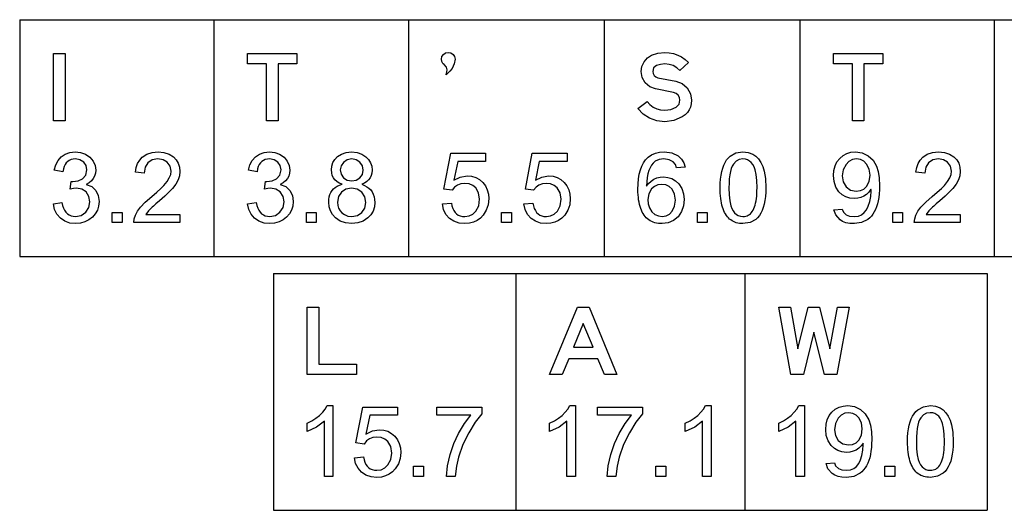
# Model space of a CAD drawing. Extents: x 122 to 150.7, y 41.5 to 98.
# Drawn here: x 122 to 133.6, y 41.5 to 47.3 of the extents above; entities that cross this region are included whole.
import ezdxf

# ---------------------------------------------------------------- set-up
doc = ezdxf.new("R2010")
doc.units = 0

msp = doc.modelspace()

# ---------------------------------------------------------------- linework, layer by layer
for p, q in [((122, 47.3), (122, 44.5)), ((122, 47.3), (139.2524, 47.3)), ((124.2953, 47.3), (124.2953, 44.5)), ((126.599, 47.3), (126.599, 44.5)), ((128.911, 47.3), (128.911, 44.5)), ((131.223, 47.3), (131.223, 44.5)), ((133.5225, 47.3), (133.5225, 44.5)), ((122, 44.5), (139.2524, 44.5)), ((125, 44.3), (125, 41.5)), ((125, 44.3), (133.4398, 44.3)), ((127.8649, 44.3), (127.8649, 41.5)), ((130.5749, 44.3), (130.5749, 41.5)), ((133.4398, 44.3), (133.4398, 41.5)), ((125, 41.5), (133.4398, 41.5))]:
    msp.add_line(p, q)
for points in [[(122.5361, 46.1052), (122.3985, 46.1052), (122.3985, 46.9006), (122.5361, 46.9006), (122.5361, 46.1052)], [(125.2783, 46.7766), (125.0548, 46.7766), (125.0548, 46.1052), (124.918, 46.1052), (124.918, 46.7766), (124.6945, 46.7766), (124.6945, 46.9006), (125.2783, 46.9006), (125.2783, 46.7766)], [(127.0414, 46.6493), (127.051, 46.6843), (127.0542, 46.7066), (127.0454, 46.7396), (127.0192, 46.7686), (127.0083, 46.7773), (127.0025, 46.7829), (126.9899, 46.8064), (126.9858, 46.8322), (126.9917, 46.8632), (127.0096, 46.8895), (127.0359, 46.9074), (127.0669, 46.9134), (127.0978, 46.9075), (127.1238, 46.8899), (127.1414, 46.8641), (127.1473, 46.8338), (127.1393, 46.7785), (127.1138, 46.7241), (127.0874, 46.6914), (127.0414, 46.6493), (127.0414, 46.6493)], [(129.907, 46.7924), (129.8076, 46.6986), (129.7689, 46.7327), (129.7259, 46.7571), (129.6786, 46.7717), (129.6271, 46.7766), (129.5774, 46.7716), (129.5304, 46.7566), (129.4961, 46.7294), (129.4847, 46.6874), (129.4889, 46.6621), (129.5014, 46.6401), (129.5205, 46.6235), (129.5443, 46.6143), (129.7591, 46.5729), (129.832, 46.5451), (129.8915, 46.4934), (129.9312, 46.425), (129.9444, 46.3471), (129.9414, 46.3056), (129.9321, 46.2675), (129.9166, 46.2329), (129.8949, 46.2017), (129.8671, 46.1741), (129.8331, 46.1498), (129.7343, 46.1068), (129.6271, 46.0925), (129.5348, 46.1032), (129.4473, 46.1355), (129.3726, 46.1848), (129.3105, 46.25), (129.4194, 46.3327), (129.453, 46.2955), (129.4905, 46.2665), (129.532, 46.2459), (129.5775, 46.2334), (129.6271, 46.2293), (129.6987, 46.2389), (129.7639, 46.2675), (129.7967, 46.3013), (129.8076, 46.3471), (129.8023, 46.3785), (129.7862, 46.4063), (129.7621, 46.4272), (129.7328, 46.4385), (129.5181, 46.4807), (129.4511, 46.5059), (129.3964, 46.5531), (129.36, 46.6157), (129.3479, 46.6874), (129.3564, 46.7482), (129.3821, 46.8032), (129.4215, 46.8484), (129.4712, 46.8799), (129.5467, 46.9044), (129.6271, 46.9126), (129.681, 46.9092), (129.7321, 46.8992), (129.7802, 46.8825), (129.8254, 46.8592), (129.8677, 46.8291), (129.907, 46.7924), (129.907, 46.7924)], [(132.2063, 46.7766), (131.9828, 46.7766), (131.9828, 46.1052), (131.846, 46.1052), (131.846, 46.7766), (131.6225, 46.7766), (131.6225, 46.9006), (132.2063, 46.9006), (132.2063, 46.7766)], [(122.3985, 45.1235), (122.4996, 45.1371), (122.5078, 45.1028), (122.5185, 45.0726), (122.5315, 45.0463), (122.547, 45.0241), (122.5649, 45.0059), (122.5853, 44.9917), (122.608, 44.9815), (122.6333, 44.9754), (122.6609, 44.9732), (122.7273, 44.9855), (122.7816, 45.0233), (122.818, 45.0796), (122.8305, 45.1472), (122.8195, 45.2115), (122.7852, 45.2635), (122.7334, 45.2978), (122.6699, 45.3092), (122.637, 45.3061), (122.5988, 45.2968), (122.6101, 45.3852), (122.617, 45.3852), (122.6264, 45.3852), (122.6905, 45.3936), (122.7422, 45.4186), (122.7812, 45.4636), (122.7945, 45.5237), (122.7853, 45.5759), (122.7565, 45.6171), (122.7129, 45.6439), (122.6593, 45.6532), (122.6327, 45.6516), (122.6085, 45.6462), (122.5869, 45.6371), (122.5678, 45.6242), (122.5513, 45.6075), (122.5372, 45.5871), (122.5256, 45.5629), (122.5166, 45.535), (122.5101, 45.5033), (122.4087, 45.5215), (122.4259, 45.5837), (122.4536, 45.6363), (122.4917, 45.6793), (122.539, 45.7113), (122.5941, 45.7306), (122.657, 45.7372), (122.719, 45.7307), (122.7769, 45.7101), (122.8295, 45.6752), (122.8681, 45.6286), (122.8909, 45.5766), (122.8985, 45.5216), (122.8954, 45.4848), (122.886, 45.4515), (122.8703, 45.4218), (122.8483, 45.3955), (122.8201, 45.3727), (122.7856, 45.3534), (122.8513, 45.3265), (122.9, 45.281), (122.9289, 45.2214), (122.9385, 45.1491), (122.9336, 45.0966), (122.9189, 45.0484), (122.8944, 45.0044), (122.86, 44.9648), (122.8182, 44.932), (122.771, 44.9084), (122.7184, 44.8942), (122.6606, 44.8892), (122.593, 44.8963), (122.5333, 44.9175), (122.4815, 44.9528), (122.4404, 45), (122.4127, 45.0569), (122.3985, 45.1235), (122.3985, 45.1235)], [(123.8945, 44.9972), (123.8945, 44.9012), (123.3505, 44.9012), (123.3546, 44.9452), (123.3689, 44.9902), (123.3936, 45.0361), (123.4287, 45.0831), (123.4853, 45.1425), (123.5615, 45.2093), (123.6223, 45.2607), (123.6703, 45.3043), (123.7056, 45.3401), (123.7427, 45.3856), (123.7693, 45.4289), (123.7852, 45.47), (123.7905, 45.5089), (123.779, 45.5676), (123.7444, 45.614), (123.6952, 45.6431), (123.6353, 45.6532), (123.568, 45.6423), (123.5171, 45.6082), (123.4849, 45.5549), (123.4738, 45.4858), (123.3697, 45.4966), (123.3785, 45.5516), (123.3949, 45.5997), (123.4187, 45.641), (123.4501, 45.6754), (123.5022, 45.7097), (123.5646, 45.7304), (123.6374, 45.7372), (123.706, 45.7306), (123.7662, 45.7107), (123.818, 45.6774), (123.8515, 45.6427), (123.8754, 45.6025), (123.8897, 45.5567), (123.8945, 45.5054), (123.889, 45.4555), (123.8726, 45.4054), (123.8452, 45.3552), (123.8068, 45.3049), (123.7681, 45.264), (123.7162, 45.215), (123.6512, 45.1579), (123.6092, 45.122), (123.5805, 45.0971), (123.5652, 45.0832), (123.5232, 45.0395), (123.4916, 44.9972), (123.8945, 44.9972)], [(124.6945, 45.1235), (124.7956, 45.1371), (124.8038, 45.1028), (124.8145, 45.0726), (124.8275, 45.0463), (124.843, 45.0241), (124.8609, 45.0059), (124.8813, 44.9917), (124.904, 44.9815), (124.9293, 44.9754), (124.9569, 44.9732), (125.0233, 44.9855), (125.0776, 45.0233), (125.114, 45.0796), (125.1265, 45.1472), (125.1155, 45.2115), (125.0812, 45.2635), (125.0294, 45.2978), (124.9659, 45.3092), (124.933, 45.3061), (124.8948, 45.2968), (124.9061, 45.3852), (124.913, 45.3852), (124.9224, 45.3852), (124.9865, 45.3936), (125.0382, 45.4186), (125.0772, 45.4636), (125.0905, 45.5237), (125.0813, 45.5759), (125.0525, 45.6171), (125.0089, 45.6439), (124.9553, 45.6532), (124.9287, 45.6516), (124.9045, 45.6462), (124.8829, 45.6371), (124.8638, 45.6242), (124.8473, 45.6075), (124.8332, 45.5871), (124.8216, 45.5629), (124.8126, 45.535), (124.8061, 45.5033), (124.7047, 45.5215), (124.7219, 45.5837), (124.7496, 45.6363), (124.7877, 45.6793), (124.835, 45.7113), (124.8901, 45.7306), (124.953, 45.7372), (125.015, 45.7307), (125.0729, 45.7101), (125.1255, 45.6752), (125.1641, 45.6286), (125.1869, 45.5766), (125.1945, 45.5216), (125.1914, 45.4848), (125.182, 45.4515), (125.1663, 45.4218), (125.1443, 45.3955), (125.1161, 45.3727), (125.0816, 45.3534), (125.1473, 45.3265), (125.196, 45.281), (125.2249, 45.2214), (125.2345, 45.1491), (125.2296, 45.0966), (125.2149, 45.0484), (125.1904, 45.0044), (125.156, 44.9648), (125.1142, 44.932), (125.067, 44.9084), (125.0144, 44.8942), (124.9566, 44.8892), (124.889, 44.8963), (124.8293, 44.9175), (124.7775, 44.9528), (124.7364, 45), (124.7087, 45.0569), (124.6945, 45.1235), (124.6945, 45.1235)], [(125.8119, 45.3537), (125.7787, 45.3683), (125.7505, 45.3861), (125.7275, 45.407), (125.7095, 45.4312), (125.6967, 45.4587), (125.6891, 45.4893), (125.6865, 45.5231), (125.691, 45.57), (125.7044, 45.6119), (125.7267, 45.649), (125.7579, 45.6812), (125.8059, 45.7121), (125.8617, 45.7308), (125.9251, 45.7372), (125.9887, 45.7309), (126.045, 45.7118), (126.0939, 45.6801), (126.1257, 45.6471), (126.1484, 45.6095), (126.162, 45.5672), (126.1665, 45.5203), (126.164, 45.4876), (126.1565, 45.4579), (126.144, 45.4311), (126.1264, 45.4074), (126.1039, 45.3865), (126.0764, 45.3687), (126.0438, 45.3537), (126.0762, 45.3411), (126.1047, 45.3258), (126.1295, 45.3077), (126.1505, 45.2868), (126.1677, 45.2631), (126.1811, 45.2367), (126.1907, 45.2075), (126.1965, 45.1755), (126.1985, 45.1407), (126.1937, 45.0865), (126.1787, 45.0378), (126.1534, 44.9945), (126.118, 44.9567), (126.0627, 44.9192), (125.9988, 44.8967), (125.9265, 44.8892), (125.8531, 44.8968), (125.7888, 44.9195), (125.7339, 44.9572), (125.6994, 44.9954), (125.6746, 45.0392), (125.6597, 45.0886), (125.6545, 45.1436), (125.656, 45.1758), (125.6606, 45.2056), (125.6684, 45.2329), (125.6794, 45.2577), (125.6936, 45.2799), (125.7109, 45.2997), (125.7314, 45.317), (125.7551, 45.3317), (125.7819, 45.344), (125.8119, 45.3537), (125.8119, 45.3537)], [(125.7905, 45.5266), (125.7996, 45.4739), (125.8281, 45.4311), (125.872, 45.4027), (125.9276, 45.3932), (125.9804, 45.4021), (126.0235, 45.4288), (126.0525, 45.4697), (126.0625, 45.521), (126.0531, 45.5717), (126.0238, 45.6142), (125.9799, 45.6432), (125.9265, 45.6532), (125.8723, 45.6436), (125.8269, 45.6137), (125.7999, 45.5738), (125.7905, 45.5266), (125.7905, 45.5266)], [(126.9985, 45.1218), (127.105, 45.1309), (127.1116, 45.0978), (127.121, 45.0686), (127.1332, 45.0433), (127.1481, 45.0219), (127.1657, 45.0044), (127.1861, 44.9908), (127.2093, 44.981), (127.2352, 44.9752), (127.2639, 44.9732), (127.3143, 44.9802), (127.3575, 45.001), (127.3934, 45.0357), (127.4272, 45.0994), (127.4385, 45.1766), (127.4268, 45.2527), (127.3918, 45.3127), (127.3566, 45.3416), (127.3134, 45.3592), (127.2622, 45.3652), (127.2165, 45.3604), (127.1762, 45.3452), (127.1412, 45.3196), (127.1118, 45.2838), (127.0166, 45.2962), (127.0967, 45.7212), (127.508, 45.7212), (127.508, 45.6252), (127.1804, 45.6252), (127.1341, 45.4016), (127.2102, 45.4401), (127.2899, 45.4532), (127.3438, 45.4486), (127.3927, 45.434), (127.4366, 45.4095), (127.4756, 45.3752), (127.5066, 45.3346), (127.5288, 45.2893), (127.5421, 45.2393), (127.5465, 45.1846), (127.5392, 45.1132), (127.5175, 45.0483), (127.4811, 44.9899), (127.447, 44.9539), (127.4082, 44.9258), (127.3648, 44.9056), (127.3168, 44.8934), (127.2641, 44.8892), (127.195, 44.896), (127.1345, 44.9163), (127.0825, 44.9501), (127.0406, 44.997), (127.0126, 45.0542), (126.9985, 45.1218), (126.9985, 45.1218)], [(127.9625, 45.1218), (128.069, 45.1309), (128.0756, 45.0978), (128.085, 45.0686), (128.0972, 45.0433), (128.1121, 45.0219), (128.1297, 45.0044), (128.1501, 44.9908), (128.1733, 44.981), (128.1992, 44.9752), (128.2279, 44.9732), (128.2783, 44.9802), (128.3215, 45.001), (128.3574, 45.0357), (128.3912, 45.0994), (128.4025, 45.1766), (128.3908, 45.2527), (128.3558, 45.3127), (128.3206, 45.3416), (128.2774, 45.3592), (128.2262, 45.3652), (128.1805, 45.3604), (128.1402, 45.3452), (128.1052, 45.3196), (128.0758, 45.2838), (127.9806, 45.2962), (128.0607, 45.7212), (128.472, 45.7212), (128.472, 45.6252), (128.1444, 45.6252), (128.0981, 45.4016), (128.1742, 45.4401), (128.2539, 45.4532), (128.3078, 45.4486), (128.3567, 45.434), (128.4006, 45.4095), (128.4396, 45.3752), (128.4706, 45.3346), (128.4928, 45.2893), (128.5061, 45.2393), (128.5105, 45.1846), (128.5032, 45.1132), (128.4815, 45.0483), (128.4451, 44.9899), (128.411, 44.9539), (128.3722, 44.9258), (128.3288, 44.9056), (128.2808, 44.8934), (128.2281, 44.8892), (128.159, 44.896), (128.0985, 44.9163), (128.0465, 44.9501), (128.0046, 44.997), (127.9766, 45.0542), (127.9625, 45.1218), (127.9625, 45.1218)], [(129.8685, 45.5569), (129.7675, 45.549), (129.7531, 45.5876), (129.7269, 45.6179), (129.6782, 45.6441), (129.6169, 45.6532), (129.56, 45.6467), (129.5159, 45.6261), (129.492, 45.6052), (129.4713, 45.5799), (129.4536, 45.5499), (129.439, 45.5154), (129.4275, 45.4764), (129.4191, 45.4327), (129.4138, 45.3846), (129.4115, 45.3318), (129.4371, 45.3652), (129.4659, 45.3926), (129.4979, 45.4139), (129.5331, 45.4291), (129.5716, 45.4382), (129.6132, 45.4412), (129.6654, 45.4362), (129.7126, 45.421), (129.7549, 45.3957), (129.7922, 45.3604), (129.8288, 45.3053), (129.8509, 45.2427), (129.8585, 45.1726), (129.8509, 45.0998), (129.8268, 45.0317), (129.7865, 44.9702), (129.7323, 44.9249), (129.6697, 44.8981), (129.5986, 44.8892), (129.5752, 44.8899), (129.5527, 44.892), (129.5312, 44.8955), (129.5108, 44.9004), (129.4913, 44.9067), (129.4728, 44.9144), (129.4553, 44.9235), (129.4388, 44.934), (129.4233, 44.9459), (129.4088, 44.9592), (129.3953, 44.9738), (129.3828, 44.9899), (129.3713, 45.0074), (129.3608, 45.0263), (129.3513, 45.0466), (129.3428, 45.0682), (129.3353, 45.0913), (129.3287, 45.1158), (129.3232, 45.1417), (129.3187, 45.1689), (129.3151, 45.1976), (129.3126, 45.2277), (129.3111, 45.2591), (129.3105, 45.292), (129.3123, 45.3581), (129.3177, 45.4188), (129.3268, 45.4742), (129.3394, 45.5242), (129.3557, 45.5689), (129.3756, 45.6081), (129.3991, 45.6421), (129.4328, 45.6763), (129.472, 45.703), (129.5168, 45.722), (129.5672, 45.7334), (129.6231, 45.7372), (129.7105, 45.7256), (129.7844, 45.6906), (129.8266, 45.6528), (129.8547, 45.6082), (129.8685, 45.5569), (129.8685, 45.5569)], [(130.2825, 45.3129), (130.2837, 45.3666), (130.2873, 45.4166), (130.2933, 45.4631), (130.3017, 45.506), (130.3124, 45.5454), (130.3256, 45.5811), (130.3412, 45.6134), (130.3591, 45.642), (130.3795, 45.6671), (130.4023, 45.6886), (130.4692, 45.7248), (130.5525, 45.7372), (130.6142, 45.7307), (130.6694, 45.7101), (130.7052, 45.6859), (130.7365, 45.6537), (130.7634, 45.6134), (130.7858, 45.5652), (130.8039, 45.5089), (130.8179, 45.4242), (130.8225, 45.3129), (130.8213, 45.2594), (130.8177, 45.2095), (130.8117, 45.1631), (130.8033, 45.1202), (130.7926, 45.081), (130.7794, 45.0452), (130.7638, 45.0131), (130.7459, 44.9845), (130.7255, 44.9594), (130.7028, 44.9379), (130.6358, 44.9017), (130.5525, 44.8892), (130.5314, 44.8898), (130.5111, 44.8918), (130.4917, 44.8951), (130.4732, 44.8998), (130.4555, 44.9058), (130.4387, 44.9132), (130.4227, 44.922), (130.4076, 44.9321), (130.3934, 44.9436), (130.38, 44.9565), (130.3675, 44.9707), (130.3558, 44.9863), (130.345, 45.0032), (130.3351, 45.0216), (130.326, 45.0412), (130.3178, 45.0623), (130.3104, 45.0847), (130.3039, 45.1084), (130.2983, 45.1336), (130.2935, 45.16), (130.2896, 45.1879), (130.2865, 45.2171), (130.2843, 45.2477), (130.283, 45.2796), (130.2825, 45.3129), (130.2825, 45.3129)], [(130.3865, 45.3132), (130.389, 45.228), (130.3963, 45.1574), (130.4086, 45.1013), (130.4209, 45.0675), (130.4359, 45.0388), (130.4536, 45.0153), (130.4742, 44.997), (130.4975, 44.9839), (130.5236, 44.976), (130.5525, 44.9732), (130.5695, 44.9741), (130.5856, 44.9768), (130.6008, 44.9814), (130.615, 44.9879), (130.6284, 44.9964), (130.6408, 45.0067), (130.6523, 45.0189), (130.6629, 45.033), (130.6725, 45.049), (130.6813, 45.0669), (130.6891, 45.0867), (130.696, 45.1083), (130.702, 45.1319), (130.707, 45.1574), (130.7112, 45.1848), (130.7144, 45.2141), (130.7167, 45.2452), (130.7181, 45.2783), (130.7185, 45.3132), (130.7161, 45.3985), (130.7087, 45.4691), (130.6964, 45.5252), (130.684, 45.559), (130.6688, 45.5877), (130.6509, 45.6111), (130.6302, 45.6294), (130.6067, 45.6426), (130.5804, 45.6505), (130.5514, 45.6532), (130.5077, 45.6469), (130.4703, 45.627), (130.4392, 45.5937), (130.4252, 45.5697), (130.4134, 45.5403), (130.4037, 45.5056), (130.3962, 45.4655), (130.3908, 45.4201), (130.3876, 45.3693), (130.3865, 45.3132), (130.3865, 45.3132)], [(131.6271, 45.0519), (131.7249, 45.061), (131.7399, 45.0251), (131.7724, 44.9945), (131.8126, 44.9788), (131.8731, 44.9732), (131.9165, 44.9784), (131.9551, 44.9948), (131.9863, 45.0198), (132.0128, 45.0539), (132.0344, 45.0971), (132.0513, 45.1495), (132.0627, 45.2107), (132.0665, 45.2742), (132.0664, 45.2849), (132.0659, 45.2946), (132.0414, 45.2613), (132.0135, 45.2341), (131.9822, 45.2129), (131.9476, 45.1976), (131.9095, 45.1884), (131.868, 45.1852), (131.8149, 45.1901), (131.7672, 45.2052), (131.7247, 45.2306), (131.6876, 45.2662), (131.6514, 45.3219), (131.6297, 45.3855), (131.6225, 45.457), (131.6271, 45.5172), (131.641, 45.5712), (131.6641, 45.6189), (131.6964, 45.6602), (131.7358, 45.6937), (131.78, 45.7177), (131.8289, 45.7322), (131.8826, 45.7372), (131.9618, 45.7263), (132.0322, 45.6925), (132.09, 45.639), (132.1315, 45.569), (132.151, 45.5071), (132.1626, 45.4293), (132.1665, 45.3356), (132.1656, 45.2873), (132.1627, 45.2418), (132.1579, 45.1991), (132.1513, 45.1591), (132.1427, 45.1219), (132.1322, 45.0874), (132.1198, 45.0557), (132.1056, 45.0267), (132.0894, 45.0005), (132.0713, 44.9771), (132.0513, 44.9565), (132.0294, 44.9386), (131.9558, 44.9016), (131.8703, 44.8892), (131.8152, 44.892), (131.7687, 44.9002), (131.7306, 44.914), (131.701, 44.9332), (131.6492, 44.9917), (131.6271, 45.0519), (131.6271, 45.0519)], [(132.0545, 45.4612), (132.0444, 45.5332), (132.0143, 45.5929), (131.9814, 45.6262), (131.9418, 45.6463), (131.8953, 45.6532), (131.8475, 45.6465), (131.8059, 45.6254), (131.7707, 45.59), (131.7378, 45.5269), (131.7265, 45.4527), (131.7374, 45.3828), (131.7713, 45.3257), (131.8248, 45.2864), (131.8925, 45.2732), (131.9408, 45.2794), (131.9814, 45.298), (132.0143, 45.3291), (132.0444, 45.388), (132.0545, 45.4612), (132.0545, 45.4612)], [(133.1225, 44.9972), (133.1225, 44.9012), (132.5785, 44.9012), (132.5826, 44.9452), (132.5969, 44.9902), (132.6216, 45.0361), (132.6567, 45.0831), (132.7133, 45.1425), (132.7895, 45.2093), (132.8503, 45.2607), (132.8983, 45.3043), (132.9336, 45.3401), (132.9707, 45.3856), (132.9973, 45.4289), (133.0132, 45.47), (133.0185, 45.5089), (133.007, 45.5676), (132.9724, 45.614), (132.9232, 45.6431), (132.8633, 45.6532), (132.796, 45.6423), (132.7451, 45.6082), (132.7129, 45.5549), (132.7018, 45.4858), (132.5977, 45.4966), (132.6065, 45.5516), (132.6229, 45.5997), (132.6467, 45.641), (132.6781, 45.6754), (132.7302, 45.7097), (132.7926, 45.7304), (132.8654, 45.7372), (132.934, 45.7306), (132.9942, 45.7107), (133.046, 45.6774), (133.0795, 45.6427), (133.1034, 45.6025), (133.1177, 45.5567), (133.1225, 45.5054), (133.117, 45.4555), (133.1006, 45.4054), (133.0732, 45.3552), (133.0348, 45.3049), (132.9961, 45.264), (132.9442, 45.215), (132.8792, 45.1579), (132.8372, 45.122), (132.8085, 45.0971), (132.7932, 45.0832), (132.7512, 45.0395), (132.7196, 44.9972), (133.1225, 44.9972)], [(125.7585, 45.1429), (125.7616, 45.1043), (125.7713, 45.0702), (125.7876, 45.0406), (125.8106, 45.0157), (125.8401, 44.9953), (125.8819, 44.9788), (125.9274, 44.9732), (125.9936, 44.9849), (126.0472, 45.0199), (126.0827, 45.0731), (126.0945, 45.1396), (126.0824, 45.2066), (126.0461, 45.2609), (125.9914, 45.2969), (125.9239, 45.3092), (125.8583, 45.2979), (125.8055, 45.2626), (125.7705, 45.2091), (125.7585, 45.1429), (125.7585, 45.1429)], [(129.4265, 45.1732), (129.4315, 45.1224), (129.4476, 45.0744), (129.475, 45.0303), (129.5118, 44.9982), (129.5526, 44.9798), (129.5965, 44.9732), (129.643, 44.9798), (129.6826, 45.0003), (129.7153, 45.0346), (129.7444, 45.0954), (129.7545, 45.1675), (129.7446, 45.2392), (129.7136, 45.2976), (129.6804, 45.3282), (129.6401, 45.3468), (129.5925, 45.3532), (129.5459, 45.3476), (129.5056, 45.3298), (129.4714, 45.2999), (129.438, 45.2426), (129.4265, 45.1732), (129.4265, 45.1732)], [(123.0945, 44.9012), (123.0945, 45.0212), (123.2105, 45.0212), (123.2105, 44.9012), (123.0945, 44.9012)], [(125.3905, 44.9012), (125.3905, 45.0212), (125.5065, 45.0212), (125.5065, 44.9012), (125.3905, 44.9012)], [(127.6985, 44.9012), (127.6985, 45.0212), (127.8145, 45.0212), (127.8145, 44.9012), (127.6985, 44.9012)], [(130.0145, 44.9012), (130.0145, 45.0212), (130.1305, 45.0212), (130.1305, 44.9012), (130.0145, 44.9012)], [(132.3225, 44.9012), (132.3225, 45.0212), (132.4385, 45.0212), (132.4385, 44.9012), (132.3225, 44.9012)], [(125.9823, 43.1052), (125.3985, 43.1052), (125.3985, 43.9006), (125.5353, 43.9006), (125.5353, 43.2293), (125.9823, 43.2293), (125.9823, 43.1052)], [(129.0619, 43.1052), (128.9139, 43.1052), (128.8368, 43.2914), (128.4916, 43.2914), (128.4144, 43.1052), (128.2665, 43.1052), (128.5958, 43.9006), (128.7326, 43.9006), (129.0619, 43.1052)], [(131.8073, 43.9012), (131.6641, 43.1052), (131.5152, 43.1052), (131.3909, 43.6048), (131.2666, 43.1052), (131.1177, 43.1052), (130.9745, 43.9012), (131.1126, 43.9012), (131.2015, 43.4071), (131.3244, 43.9012), (131.4573, 43.9012), (131.5802, 43.4073), (131.6691, 43.9012), (131.8073, 43.9012)], [(128.7803, 43.4282), (128.6642, 43.7081), (128.5481, 43.4282), (128.7803, 43.4282)], [(125.7025, 41.9012), (125.6025, 41.9012), (125.6025, 42.5524), (125.5113, 42.4837), (125.3985, 42.4299), (125.3985, 42.5286), (125.4542, 42.5576), (125.5036, 42.5888), (125.5466, 42.6224), (125.5831, 42.6584), (125.6134, 42.6966), (125.6372, 42.7372), (125.7025, 42.7372), (125.7025, 41.9012)], [(128.5705, 41.9012), (128.4705, 41.9012), (128.4705, 42.5524), (128.3793, 42.4837), (128.2665, 42.4299), (128.2665, 42.5286), (128.3222, 42.5576), (128.3716, 42.5888), (128.4146, 42.6224), (128.4511, 42.6584), (128.4814, 42.6966), (128.5052, 42.7372), (128.5705, 42.7372), (128.5705, 41.9012)], [(130.1745, 41.9012), (130.0745, 41.9012), (130.0745, 42.5524), (129.9833, 42.4837), (129.8705, 42.4299), (129.8705, 42.5286), (129.9262, 42.5576), (129.9756, 42.5888), (130.0186, 42.6224), (130.0551, 42.6584), (130.0854, 42.6966), (130.1092, 42.7372), (130.1745, 42.7372), (130.1745, 41.9012)], [(131.2785, 41.9012), (131.1785, 41.9012), (131.1785, 42.5524), (131.0873, 42.4837), (130.9745, 42.4299), (130.9745, 42.5286), (131.0302, 42.5576), (131.0796, 42.5888), (131.1226, 42.6224), (131.1591, 42.6584), (131.1894, 42.6966), (131.2132, 42.7372), (131.2785, 42.7372), (131.2785, 41.9012)], [(131.5351, 42.0519), (131.6329, 42.061), (131.6479, 42.0251), (131.6804, 41.9945), (131.7206, 41.9788), (131.7811, 41.9732), (131.8245, 41.9784), (131.8631, 41.9948), (131.8943, 42.0198), (131.9208, 42.0539), (131.9424, 42.0971), (131.9593, 42.1495), (131.9707, 42.2107), (131.9745, 42.2742), (131.9744, 42.2849), (131.9739, 42.2946), (131.9494, 42.2613), (131.9215, 42.2341), (131.8902, 42.2129), (131.8556, 42.1976), (131.8175, 42.1884), (131.776, 42.1852), (131.7229, 42.1901), (131.6752, 42.2052), (131.6327, 42.2306), (131.5956, 42.2662), (131.5594, 42.3219), (131.5377, 42.3855), (131.5305, 42.457), (131.5351, 42.5172), (131.549, 42.5712), (131.5721, 42.6189), (131.6044, 42.6602), (131.6438, 42.6937), (131.688, 42.7177), (131.7369, 42.7322), (131.7906, 42.7372), (131.8698, 42.7263), (131.9402, 42.6925), (131.998, 42.639), (132.0395, 42.569), (132.059, 42.5071), (132.0706, 42.4293), (132.0745, 42.3356), (132.0736, 42.2873), (132.0707, 42.2418), (132.0659, 42.1991), (132.0593, 42.1591), (132.0507, 42.1219), (132.0402, 42.0874), (132.0278, 42.0557), (132.0136, 42.0267), (131.9974, 42.0005), (131.9793, 41.9771), (131.9593, 41.9565), (131.9374, 41.9386), (131.8638, 41.9016), (131.7783, 41.8892), (131.7232, 41.892), (131.6767, 41.9002), (131.6386, 41.914), (131.609, 41.9332), (131.5572, 41.9917), (131.5351, 42.0519), (131.5351, 42.0519)], [(132.4985, 42.3129), (132.4997, 42.3666), (132.5033, 42.4166), (132.5093, 42.4631), (132.5177, 42.506), (132.5284, 42.5454), (132.5416, 42.5811), (132.5572, 42.6134), (132.5751, 42.642), (132.5955, 42.6671), (132.6183, 42.6886), (132.6852, 42.7248), (132.7685, 42.7372), (132.8302, 42.7307), (132.8854, 42.7101), (132.9212, 42.6859), (132.9525, 42.6537), (132.9794, 42.6134), (133.0018, 42.5652), (133.0199, 42.5089), (133.0339, 42.4242), (133.0385, 42.3129), (133.0373, 42.2594), (133.0337, 42.2095), (133.0277, 42.1631), (133.0193, 42.1202), (133.0086, 42.081), (132.9954, 42.0452), (132.9798, 42.0131), (132.9619, 41.9845), (132.9415, 41.9594), (132.9188, 41.9379), (132.8518, 41.9017), (132.7685, 41.8892), (132.7474, 41.8898), (132.7271, 41.8918), (132.7077, 41.8951), (132.6892, 41.8998), (132.6715, 41.9058), (132.6547, 41.9132), (132.6387, 41.922), (132.6236, 41.9321), (132.6094, 41.9436), (132.596, 41.9565), (132.5835, 41.9707), (132.5718, 41.9863), (132.561, 42.0032), (132.5511, 42.0216), (132.542, 42.0412), (132.5338, 42.0623), (132.5264, 42.0847), (132.5199, 42.1084), (132.5143, 42.1336), (132.5095, 42.16), (132.5056, 42.1879), (132.5025, 42.2171), (132.5003, 42.2477), (132.499, 42.2796), (132.4985, 42.3129), (132.4985, 42.3129)], [(125.9585, 42.1218), (126.065, 42.1309), (126.0716, 42.0978), (126.081, 42.0686), (126.0932, 42.0433), (126.1081, 42.0219), (126.1257, 42.0044), (126.1461, 41.9908), (126.1693, 41.981), (126.1952, 41.9752), (126.2239, 41.9732), (126.2743, 41.9802), (126.3175, 42.001), (126.3534, 42.0357), (126.3872, 42.0994), (126.3985, 42.1766), (126.3868, 42.2527), (126.3518, 42.3127), (126.3166, 42.3416), (126.2734, 42.3592), (126.2222, 42.3652), (126.1765, 42.3604), (126.1362, 42.3452), (126.1012, 42.3196), (126.0718, 42.2838), (125.9766, 42.2962), (126.0567, 42.7212), (126.468, 42.7212), (126.468, 42.6252), (126.1404, 42.6252), (126.0941, 42.4016), (126.1702, 42.4401), (126.2499, 42.4532), (126.3038, 42.4486), (126.3527, 42.434), (126.3966, 42.4095), (126.4356, 42.3752), (126.4666, 42.3346), (126.4888, 42.2893), (126.5021, 42.2393), (126.5065, 42.1846), (126.4992, 42.1132), (126.4775, 42.0483), (126.4411, 41.9899), (126.407, 41.9539), (126.3682, 41.9258), (126.3248, 41.9056), (126.2768, 41.8934), (126.2241, 41.8892), (126.155, 41.896), (126.0945, 41.9163), (126.0425, 41.9501), (126.0006, 41.997), (125.9726, 42.0542), (125.9585, 42.1218), (125.9585, 42.1218)], [(126.9305, 42.6252), (126.9305, 42.7212), (127.4659, 42.7212), (127.4659, 42.6419), (127.3872, 42.5436), (127.3091, 42.4175), (127.2416, 42.2784), (127.1894, 42.1296), (127.1645, 42.0201), (127.1505, 41.9012), (127.0461, 41.9012), (127.0584, 42.0248), (127.0907, 42.1615), (127.1346, 42.2888), (127.1894, 42.407), (127.2604, 42.5266), (127.3356, 42.6252), (126.9305, 42.6252)], [(128.8305, 42.6252), (128.8305, 42.7212), (129.3659, 42.7212), (129.3659, 42.6419), (129.2872, 42.5436), (129.2091, 42.4175), (129.1416, 42.2784), (129.0894, 42.1296), (129.0645, 42.0201), (129.0505, 41.9012), (128.9461, 41.9012), (128.9584, 42.0248), (128.9907, 42.1615), (129.0346, 42.2888), (129.0894, 42.407), (129.1604, 42.5266), (129.2356, 42.6252), (128.8305, 42.6252)], [(131.9625, 42.4612), (131.9524, 42.5332), (131.9223, 42.5929), (131.8894, 42.6262), (131.8498, 42.6463), (131.8033, 42.6532), (131.7555, 42.6465), (131.7139, 42.6254), (131.6787, 42.59), (131.6458, 42.5269), (131.6345, 42.4527), (131.6454, 42.3828), (131.6793, 42.3257), (131.7328, 42.2864), (131.8005, 42.2732), (131.8488, 42.2794), (131.8894, 42.298), (131.9223, 42.3291), (131.9524, 42.388), (131.9625, 42.4612), (131.9625, 42.4612)], [(132.6025, 42.3132), (132.605, 42.228), (132.6123, 42.1574), (132.6246, 42.1013), (132.6369, 42.0675), (132.6519, 42.0388), (132.6696, 42.0153), (132.6902, 41.997), (132.7135, 41.9839), (132.7396, 41.976), (132.7685, 41.9732), (132.7855, 41.9741), (132.8016, 41.9768), (132.8168, 41.9814), (132.831, 41.9879), (132.8444, 41.9964), (132.8568, 42.0067), (132.8683, 42.0189), (132.8789, 42.033), (132.8885, 42.049), (132.8973, 42.0669), (132.9051, 42.0867), (132.912, 42.1083), (132.918, 42.1319), (132.923, 42.1574), (132.9272, 42.1848), (132.9304, 42.2141), (132.9327, 42.2452), (132.934, 42.2783), (132.9345, 42.3132), (132.9321, 42.3985), (132.9247, 42.4691), (132.9124, 42.5252), (132.9, 42.559), (132.8848, 42.5877), (132.8669, 42.6111), (132.8462, 42.6294), (132.8227, 42.6426), (132.7964, 42.6505), (132.7674, 42.6532), (132.7237, 42.6469), (132.6863, 42.627), (132.6552, 42.5937), (132.6412, 42.5697), (132.6294, 42.5403), (132.6197, 42.5056), (132.6122, 42.4655), (132.6068, 42.4201), (132.6036, 42.3693), (132.6025, 42.3132), (132.6025, 42.3132)], [(126.6585, 41.9012), (126.6585, 42.0212), (126.7745, 42.0212), (126.7745, 41.9012), (126.6585, 41.9012)], [(129.5225, 41.9012), (129.5225, 42.0212), (129.6385, 42.0212), (129.6385, 41.9012), (129.5225, 41.9012)], [(132.2305, 41.9012), (132.2305, 42.0212), (132.3465, 42.0212), (132.3465, 41.9012), (132.2305, 41.9012)]]:
    msp.add_lwpolyline(points)

doc.saveas('drawing.dxf')
